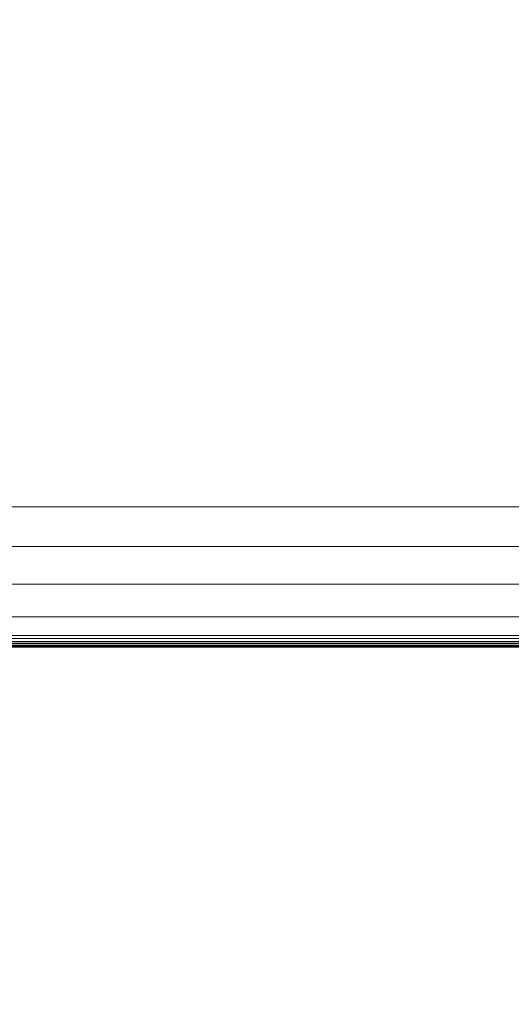
# Model space of a CAD drawing. Units: inches. Extents: x 0 to 204, y 0 to 264.
# Drawn here: x 92 to 97, y 146 to 156 of the extents above; entities that cross this region are included whole.
import ezdxf

# ---------------------------------------------------------------- set-up
doc = ezdxf.new("R2010")
doc.units = ezdxf.units.IN
doc.header["$MEASUREMENT"] = 0
doc.layers.get('0').update_dxf_attribs({"color": 10})

# ---------------------------------------------------------------- blocks, each defined once
blk = doc.blocks.new('UNICO-1-3D')
at = {"lineweight": 18}
for points, invisible_edges in [([(-6.375, 4.531, 17), (-9.25, 1.656, 17), (-6.375, -10.969, 17), (6.375, -10.969, 17)], 11), ([(-6.375, -10.969, 15.75), (-9.25, 1.656, 15.75), (-6.375, 4.531, 15.75), (6.375, -10.969, 15.75)], 7), ([(6.375, -10.969, 17), (9.25, 1.656, 17), (6.375, 4.531, 17), (-6.375, 4.531, 17)], 11), ([(6.375, 4.531, 15.75), (9.25, 1.656, 15.75), (6.375, -10.969, 15.75), (-6.375, 4.531, 15.75)], 7)]:
    blk.add_3dface(points, dxfattribs=dict(at, invisible_edges=invisible_edges))
blk.add_3dface([(-6.375, -10.969, 17), (-6.375, -10.969, 15.75), (6.375, -10.969, 15.75), (6.375, -10.969, 17)], dxfattribs=at)
mesh = blk.add_polyface(dxfattribs=at)
corners = [(9.25, -7.969, 17), (9.022, -9.117, 17), (8.371, -10.09, 17), (7.398, -10.74, 17), (6.25, -10.969, 17), (-6.25, -10.969, 17), (-7.398, -10.74, 17), (-8.371, -10.09, 17), (-9.022, -9.117, 17), (-9.25, -7.969, 17), (-9.25, 1.531, 17), (-9.022, 2.679, 17), (-8.371, 3.652, 17), (-7.398, 4.303, 17), (-6.25, 4.531, 17), (6.25, 4.531, 17), (7.398, 4.303, 17), (8.371, 3.652, 17), (9.022, 2.679, 17), (9.25, 1.531, 17)]
mesh.append_faces([[corners[k] for k in face] for face in [(18, 16, 17)]], dxfattribs={"vtx0": -1})
mesh.append_faces([[corners[k] for k in face] for face in [(19, 15, 16, 18), (10, 13, 14, 9), (4, 19, 0)]], dxfattribs={"vtx0": -1, "vtx2": -1})
mesh.append_faces([[corners[k] for k in face] for face in [(4, 14, 15, 19), (14, 4, 5, 9)]], dxfattribs={"vtx0": -1, "vtx2": -1, "vtx3": -1})
mesh.append_faces([[corners[k] for k in face] for face in [(3, 4, 0, 2), (8, 9, 5)]], dxfattribs={"vtx1": -1, "vtx2": -1})
mesh.append_faces([[corners[k] for k in face] for face in [(11, 12, 13, 10), (0, 1, 2), (6, 7, 8, 5)]], dxfattribs={"vtx2": -1})
mesh = blk.add_polyface(dxfattribs=at)
corners = [(6.25, -9.594, 18.5), (7.063, -9.376, 18.5), (7.657, -8.781, 18.5), (7.875, -7.969, 18.5), (7.875, 1.531, 18.5), (7.657, 2.344, 18.5), (7.063, 2.938, 18.5), (6.25, 3.156, 18.5), (-6.25, 3.156, 18.5), (-7.063, 2.938, 18.5), (-7.657, 2.344, 18.5), (-7.875, 1.531, 18.5), (-7.875, -7.969, 18.5), (-7.657, -8.781, 18.5), (-7.063, -9.376, 18.5), (-6.25, -9.594, 18.5)]
mesh.append_faces([[corners[k] for k in face] for face in [(12, 8, 11)]], dxfattribs={"vtx0": -1, "vtx1": -1})
mesh.append_faces([[corners[k] for k in face] for face in [(0, 3, 4, 7)]], dxfattribs={"vtx0": -1, "vtx2": -1, "vtx3": -1})
mesh.append_faces([[corners[k] for k in face] for face in [(7, 8, 0)]], dxfattribs={"vtx1": -1, "vtx2": -1})
mesh.append_faces([[corners[k] for k in face] for face in [(15, 0, 8, 12)]], dxfattribs={"vtx1": -1, "vtx2": -1, "vtx3": -1})
mesh.append_faces([[corners[k] for k in face] for face in [(13, 14, 15, 12), (9, 10, 11, 8)]], dxfattribs={"vtx2": -1})
mesh.append_faces([[corners[k] for k in face] for face in [(0, 1, 2, 3), (4, 5, 6, 7)]], dxfattribs={"vtx3": -1})
mesh = blk.add_polyface(dxfattribs=at)
corners = [(6.25, -11.051, 17.727), (6.25, -10.77, 18.049), (6.25, -10.419, 18.295), (6.25, -10.019, 18.448), (6.25, -9.594, 18.5), (-6.25, -9.594, 18.5), (-6.25, -10.019, 18.448), (-6.25, -10.419, 18.295), (-6.25, -10.77, 18.049), (-6.25, -11.051, 17.727)]
mesh.append_faces([[corners[k] for k in face] for face in [(0, 1, 8, 9)]], dxfattribs={"vtx1": -1})
mesh.append_faces([[corners[k] for k in face] for face in [(7, 8, 1, 2), (2, 3, 6, 7)]], dxfattribs={"vtx1": -1, "vtx3": -1})
mesh.append_faces([[corners[k] for k in face] for face in [(3, 4, 5, 6)]], dxfattribs={"vtx3": -1})
mesh = blk.add_polyface(dxfattribs=at)
corners = [(6.25, -10.969, 17), (6.25, -11.001, 17.004), (6.25, -11.031, 17.017), (6.25, -11.057, 17.037), (6.25, -11.077, 17.062), (6.25, -11.09, 17.093), (6.25, -11.094, 17.125), (-6.25, -11.094, 17.125), (-6.25, -11.09, 17.093), (-6.25, -11.077, 17.062), (-6.25, -11.057, 17.037), (-6.25, -11.031, 17.017), (-6.25, -11.001, 17.004), (-6.25, -10.969, 17)]
mesh.append_faces([[corners[k] for k in face] for face in [(0, 1, 12, 13)]], dxfattribs={"vtx1": -1})
mesh.append_faces([[corners[k] for k in face] for face in [(1, 2, 11, 12), (10, 11, 2, 3), (4, 5, 8, 9), (9, 10, 3, 4)]], dxfattribs={"vtx1": -1, "vtx3": -1})
mesh.append_faces([[corners[k] for k in face] for face in [(5, 6, 7, 8)]], dxfattribs={"vtx3": -1})
mesh = blk.add_polyface(dxfattribs=at)
corners = [(6.25, -11.094, 17.587), (6.25, -11.089, 17.636), (6.25, -11.074, 17.683), (6.25, -11.051, 17.727), (-6.25, -11.051, 17.727), (-6.25, -11.074, 17.683), (-6.25, -11.089, 17.636), (-6.25, -11.094, 17.587)]
mesh.append_faces([[corners[k] for k in face] for face in [(0, 1, 6, 7)]], dxfattribs={"vtx1": -1})
mesh.append_faces([[corners[k] for k in face] for face in [(5, 6, 1, 2)]], dxfattribs={"vtx1": -1, "vtx3": -1})
mesh.append_faces([[corners[k] for k in face] for face in [(2, 3, 4, 5)]], dxfattribs={"vtx3": -1})
mesh = blk.add_polyface(dxfattribs=at)
corners = [(6.25, -11.094, 17.587), (-6.25, -11.094, 17.587), (-6.25, -11.094, 17.125), (6.25, -11.094, 17.125)]
mesh.append_faces([[corners[k] for k in face] for face in [(0, 1, 2, 3)]])

msp = doc.modelspace()

# ---------------------------------------------------------------- linework, layer by layer
at = {"lineweight": 18, "invisible_edges": 15}
for points in [[(90.26044, 156.51604, 18.02554), (92.42919, 155.78766, 18.30735), (93.24025, 156.79475, 18.36796)], [(92.42919, 155.78766, 18.30735), (90.26044, 156.51604, 18.02554), (90.26044, 155.05927, 18.02554)], [(90.26044, 155.05927, 18.02554), (93.24025, 154.78056, 18.36796), (92.42919, 155.78766, 18.30735)], [(90.26044, 155.05927, 18.02554), (90.75977, 153.72155, 18.05511), (93.24025, 154.78056, 18.36796)], [(93.00192, 153.44826, 18.29718), (93.24025, 154.78056, 18.36796), (90.75977, 153.72155, 18.05511)], [(94.98232, 154.70861, 18.46613), (93.24025, 154.78056, 18.36796), (93.00192, 153.44826, 18.29718)], [(94.77817, 154.00356, 18.43672), (94.98232, 154.70861, 18.46613), (93.00192, 153.44826, 18.29718)], [(93.00192, 153.44826, 18.29718), (92.89105, 151.929, 18.17718), (94.77817, 154.00356, 18.43672)], [(94.49008, 152.23072, 18.31666), (94.77817, 154.00356, 18.43672), (92.89105, 151.929, 18.17718)], [(105.47273, 153.87432, 17.25), (87.97737, 153.87432, 17.25), (87.97505, 153.82622, 17.25), (105.47505, 153.82622, 17.25)], [(87.97737, 153.87432, 15), (105.47273, 153.87432, 15), (105.47505, 153.82622, 15), (87.97505, 153.82622, 15)], [(93.00192, 153.44826, 18.29718), (90.75977, 153.72155, 18.05511), (88.89028, 152.01463, 17.62054)], [(89.92629, 150.36583, 17.62054), (92.89105, 151.929, 18.17718), (93.00192, 153.44826, 18.29718)], [(94.80537, 150.30155, 18.1275), (95.72073, 153.05424, 18.42027), (94.49008, 152.23072, 18.31666)], [(94.80537, 150.30155, 18.1275), (95.91698, 151.62761, 18.31306), (95.72073, 153.05424, 18.42027)], [(92.89105, 151.929, 18.17718), (93.17463, 150.13719, 17.99898), (94.49008, 152.23072, 18.31666)], [(94.80537, 150.30155, 18.1275), (94.49008, 152.23072, 18.31666), (93.17463, 150.13719, 17.99898)], [(91.30322, 148.9889, 17.62054), (93.17463, 150.13719, 17.99898), (92.89105, 151.929, 18.17718)], [(96.72505, 148.71986, 17.87629), (95.91698, 151.62761, 18.31306), (94.80537, 150.30155, 18.1275)], [(96.72505, 148.71986, 17.87629), (98.64472, 150.30155, 18.1275), (97.53311, 151.62761, 18.31306)], [(94.80537, 150.30155, 18.1275), (93.17463, 150.13719, 17.99898), (92.95202, 147.95289, 17.62054)], [(94.79002, 147.30975, 17.62054), (96.72505, 148.71986, 17.87629), (94.80537, 150.30155, 18.1275)], [(98.64472, 150.30155, 18.1275), (96.72505, 148.71986, 17.87629), (98.66008, 147.30975, 17.62054)], [(105.47273, 149.83702, 17.25), (87.97737, 149.83702, 17.25), (87.97505, 149.78892, 17.25), (105.47505, 149.78892, 17.25)], [(87.97737, 149.83702, 15), (105.47273, 149.83702, 15), (105.47505, 149.78892, 15), (87.97505, 149.78892, 15)], [(91.4396, 148.76126, 17.52262), (91.8438, 148.47631, 17.52864), (91.5909, 148.67611, 17.57141)], [(91.8438, 148.47631, 17.52864), (91.4396, 148.76126, 17.52262), (91.65957, 148.65122, 17.47661)], [(91.5909, 148.67611, 17.57141), (91.88905, 148.50184, 17.59836), (91.71542, 148.7299, 17.62054)], [(90.03313, 148.60397, 17.4217), (92.24148, 147.12867, 17.43177), (91.10709, 148.15421, 17.46106)], [(90.03313, 148.60397, 17.4217), (90.74354, 147.55482, 17.34755), (92.24148, 147.12867, 17.43177)], [(91.8438, 148.47631, 17.52864), (91.88905, 148.50184, 17.59836), (91.5909, 148.67611, 17.57141)], [(92.22487, 148.27953, 17.59114), (91.88905, 148.50184, 17.59836), (91.8438, 148.47631, 17.52864)], [(92.12762, 148.4709, 17.62054), (91.88905, 148.50184, 17.59836), (92.22487, 148.27953, 17.59114)], [(92.07637, 148.38933, 17.47661), (92.2219, 148.24008, 17.53628), (91.8438, 148.47631, 17.52864)], [(92.22487, 148.27953, 17.59114), (91.8438, 148.47631, 17.52864), (92.2219, 148.24008, 17.53628)], [(105.47273, 148.33169, 17.25), (87.97737, 148.33169, 17.25), (87.97505, 148.2836, 17.25), (105.47505, 148.2836, 17.25)], [(87.97737, 148.33169, 15), (105.47273, 148.33169, 15), (105.47505, 148.2836, 15), (87.97505, 148.2836, 15)], [(92.60086, 148.04176, 17.56513), (92.22487, 148.27953, 17.59114), (92.2219, 148.24008, 17.53628)], [(92.2219, 148.24008, 17.53628), (92.49316, 148.12744, 17.47661), (92.60086, 148.04176, 17.56513)], [(92.60086, 148.04176, 17.56513), (92.7413, 148.00837, 17.60172), (92.22487, 148.27953, 17.59114)], [(92.22487, 148.27953, 17.59114), (92.7413, 148.00837, 17.60172), (92.53982, 148.21189, 17.62054)], [(92.91187, 147.86952, 17.45159), (91.10709, 148.15421, 17.46106), (93.01983, 147.29599, 17.47085)], [(93.01983, 147.29599, 17.47085), (91.10709, 148.15421, 17.46106), (92.24148, 147.12867, 17.43177)], [(92.90996, 147.86555, 17.47661), (92.93866, 147.86871, 17.56153), (92.60086, 148.04176, 17.56513)], [(92.7413, 148.00837, 17.60172), (92.60086, 148.04176, 17.56513), (92.93866, 147.86871, 17.56153)], [(92.7413, 148.00837, 17.60172), (93.08242, 147.8428, 17.60165), (92.95202, 147.95289, 17.62054)], [(92.7413, 148.00837, 17.60172), (92.93866, 147.86871, 17.56153), (93.08242, 147.8428, 17.60165)], [(91.75272, 147.87424, 13.5), (92.05831, 147.52989, 13.5132), (91.65953, 147.67815, 13.55505)], [(92.93866, 147.86871, 17.56153), (92.90996, 147.86555, 17.47661), (93.13603, 147.7611, 17.52248)], [(92.93866, 147.86871, 17.56153), (93.13603, 147.7611, 17.52248), (93.28721, 147.71884, 17.57211)], [(92.93866, 147.86871, 17.56153), (93.28721, 147.71884, 17.57211), (93.08242, 147.8428, 17.60165)], [(92.26262, 147.32249, 13.56155), (91.28367, 147.85252, 13.62504), (91.65953, 147.67815, 13.55505)], [(91.28367, 147.85252, 13.62504), (92.26262, 147.32249, 13.56155), (91.62255, 147.66708, 13.70659)], [(93.41152, 147.79211, 17.62054), (93.08242, 147.8428, 17.60165), (93.28721, 147.71884, 17.57211)], [(93.60827, 147.58866, 17.57107), (93.41152, 147.79211, 17.62054), (93.28721, 147.71884, 17.57211)], [(91.65953, 147.67815, 13.55505), (92.05831, 147.52989, 13.5132), (92.26262, 147.32249, 13.56155)], [(93.13603, 147.7611, 17.52248), (93.67713, 147.54199, 17.52899), (93.28721, 147.71884, 17.57211)], [(93.67713, 147.54199, 17.52899), (93.13603, 147.7611, 17.52248), (93.37458, 147.70297, 17.47661)], [(93.28721, 147.71884, 17.57211), (93.67713, 147.54199, 17.52899), (93.60827, 147.58866, 17.57107)], [(93.87102, 147.63132, 17.62054), (93.60827, 147.58866, 17.57107), (93.9346, 147.47139, 17.57035)], [(93.9346, 147.47139, 17.57035), (93.60827, 147.58866, 17.57107), (93.67713, 147.54199, 17.52899)], [(92.26262, 147.32249, 13.56155), (92.05831, 147.52989, 13.5132), (93.09547, 147.019, 13.51493)], [(93.09547, 147.019, 13.51493), (92.05831, 147.52989, 13.5132), (92.64434, 147.31399, 13.5)], [(94.0574, 147.40961, 17.5221), (93.67713, 147.54199, 17.52899), (93.8392, 147.54039, 17.47661)], [(93.67713, 147.54199, 17.52899), (94.0574, 147.40961, 17.5221), (93.9346, 147.47139, 17.57035)], [(94.0574, 147.40961, 17.5221), (94.25498, 147.36467, 17.56139), (93.9346, 147.47139, 17.57035)], [(94.25498, 147.36467, 17.56139), (94.43202, 147.3523, 17.60071), (93.9346, 147.47139, 17.57035)], [(93.9346, 147.47139, 17.57035), (94.43202, 147.3523, 17.60071), (94.33052, 147.47053, 17.62054)], [(94.30383, 147.37781, 17.47661), (94.25498, 147.36467, 17.56139), (94.0574, 147.40961, 17.5221)], [(94.25498, 147.36467, 17.56139), (94.30383, 147.37781, 17.47661), (94.59704, 147.27512, 17.56657)], [(94.59704, 147.27512, 17.56657), (94.43202, 147.3523, 17.60071), (94.25498, 147.36467, 17.56139)], [(94.59704, 147.27512, 17.56657), (94.30383, 147.37781, 17.47661), (94.87979, 147.19341, 17.53215)], [(94.79002, 147.30975, 17.62054), (94.43202, 147.3523, 17.60071), (94.95166, 147.22535, 17.59887)], [(94.43202, 147.3523, 17.60071), (94.59704, 147.27512, 17.56657), (94.95166, 147.22535, 17.59887)], [(92.24148, 147.12867, 17.43177), (94.21074, 146.35607, 17.43033), (93.01983, 147.29599, 17.47085)], [(92.83646, 147.03554, 13.5686), (92.53752, 147.09217, 13.70659), (92.26262, 147.32249, 13.56155)], [(92.26262, 147.32249, 13.56155), (93.09547, 147.019, 13.51493), (92.83646, 147.03554, 13.5686)], [(94.76943, 147.21954, 17.45159), (93.01983, 147.29599, 17.47085), (94.99043, 146.6807, 17.47073)], [(94.21074, 146.35607, 17.43033), (94.99043, 146.6807, 17.47073), (93.01983, 147.29599, 17.47085)], [(94.87979, 147.19341, 17.53215), (94.95166, 147.22535, 17.59887), (94.59704, 147.27512, 17.56657)], [(95.27378, 147.25524, 17.62054), (94.95166, 147.22535, 17.59887), (95.3329, 147.15746, 17.6005)], [(94.95166, 147.22535, 17.59887), (94.87979, 147.19341, 17.53215), (95.26385, 147.12826, 17.55375)], [(94.87979, 147.19341, 17.53215), (95.25093, 147.16087, 17.47661), (95.26385, 147.12826, 17.55375)], [(95.26385, 147.12826, 17.55375), (95.3329, 147.15746, 17.6005), (94.95166, 147.22535, 17.59887)], [(95.63703, 147.07295, 17.55261), (95.26385, 147.12826, 17.55375), (95.25093, 147.16087, 17.47661)], [(95.3329, 147.15746, 17.6005), (95.26385, 147.12826, 17.55375), (95.69454, 147.09858, 17.5942)], [(95.75753, 147.20074, 17.62054), (95.3329, 147.15746, 17.6005), (95.69454, 147.09858, 17.5942)], [(96.13156, 147.06719, 17.60128), (95.75753, 147.20074, 17.62054), (95.69454, 147.09858, 17.5942)], [(94.21074, 146.35607, 17.43033), (92.24148, 147.12867, 17.43177), (92.58595, 146.4911, 17.34755)], [(92.53752, 147.09217, 13.70659), (92.83646, 147.03554, 13.5686), (93.07432, 146.88185, 13.63121)], [(93.44749, 146.80728, 13.55363), (93.07432, 146.88185, 13.63121), (92.83646, 147.03554, 13.5686)], [(93.09547, 147.019, 13.51493), (93.44749, 146.80728, 13.55363), (92.83646, 147.03554, 13.5686)], [(95.63703, 147.07295, 17.55261), (95.69454, 147.09858, 17.5942), (95.26385, 147.12826, 17.55375)], [(95.73342, 147.10651, 17.47661), (96.00551, 147.04315, 17.56724), (95.63703, 147.07295, 17.55261)], [(95.69454, 147.09858, 17.5942), (95.63703, 147.07295, 17.55261), (96.00551, 147.04315, 17.56724)], [(96.13156, 147.06719, 17.60128), (95.69454, 147.09858, 17.5942), (96.00551, 147.04315, 17.56724)], [(96.13156, 147.06719, 17.60128), (96.00551, 147.04315, 17.56724), (96.37954, 147.03183, 17.58198)], [(96.00551, 147.04315, 17.56724), (96.22923, 147.05064, 17.47661), (96.34586, 147.00678, 17.53569)], [(96.00551, 147.04315, 17.56724), (96.34586, 147.00678, 17.53569), (96.37954, 147.03183, 17.58198)], [(96.72505, 147.09172, 17.62054), (96.13156, 147.06719, 17.60128), (96.37954, 147.03183, 17.58198)], [(96.37954, 147.03183, 17.58198), (96.34586, 147.00678, 17.53569), (96.72505, 147.0142, 17.56814)], [(96.72505, 147.05296, 17.59434), (97.16436, 147.02322, 17.5651), (97.30383, 147.06278, 17.59885)], [(91.57545, 146.92874, 17.29947), (91.41819, 146.99658, 17.24742), (91.85646, 146.7489, 17.25741)], [(91.85646, 146.7489, 17.25741), (91.41819, 146.99658, 17.24742), (91.62007, 146.94557, 17.19407)], [(91.66475, 147.02296, 17.34755), (91.57545, 146.92874, 17.29947), (91.99326, 146.71651, 17.31747)], [(91.57545, 146.92874, 17.29947), (91.85646, 146.7489, 17.25741), (91.99326, 146.71651, 17.31747)], [(93.44749, 146.80728, 13.55363), (93.09547, 147.019, 13.51493), (93.63828, 146.9662, 13.5)], [(93.44749, 146.80728, 13.55363), (93.63828, 146.9662, 13.5), (94.19391, 146.57633, 13.5483)], [(93.75408, 146.64246, 13.61531), (93.55748, 146.73527, 13.70659), (93.07432, 146.88185, 13.63121)], [(93.75408, 146.64246, 13.61531), (93.07432, 146.88185, 13.63121), (93.44749, 146.80728, 13.55363)], [(91.85646, 146.7489, 17.25741), (92.28127, 146.54584, 17.28722), (91.99326, 146.71651, 17.31747)], [(92.08474, 146.67729, 17.19407), (92.30112, 146.51912, 17.2346), (91.85646, 146.7489, 17.25741)], [(91.85646, 146.7489, 17.25741), (92.30112, 146.51912, 17.2346), (92.28127, 146.54584, 17.28722)], [(92.40249, 146.52568, 17.32602), (92.12535, 146.75703, 17.34755), (91.99326, 146.71651, 17.31747)], [(92.40249, 146.52568, 17.32602), (91.99326, 146.71651, 17.31747), (92.28127, 146.54584, 17.28722)], [(94.19391, 146.57633, 13.5483), (93.75408, 146.64246, 13.61531), (93.44749, 146.80728, 13.55363)], [(99.19189, 146.37581, 17.43472), (98.39872, 146.70951, 17.47135), (96.72505, 146.30069, 17.46039)], [(94.48703, 146.43536, 13.61637), (93.75408, 146.64246, 13.61531), (94.19391, 146.57633, 13.5483)], [(94.57744, 146.37837, 13.70659), (93.75408, 146.64246, 13.61531), (94.48703, 146.43536, 13.61637)], [(94.63223, 146.6184, 13.5), (94.93627, 146.3964, 13.55387), (94.19391, 146.57633, 13.5483)], [(96.72505, 146.30069, 17.46039), (94.99043, 146.6807, 17.47073), (94.21074, 146.35607, 17.43033)], [(92.62759, 146.38798, 17.28855), (92.40249, 146.52568, 17.32602), (92.28127, 146.54584, 17.28722)], [(92.62759, 146.38798, 17.28855), (92.28127, 146.54584, 17.28722), (92.30112, 146.51912, 17.2346)], [(92.30112, 146.51912, 17.2346), (92.79407, 146.30096, 17.24621), (92.62759, 146.38798, 17.28855)], [(92.30112, 146.51912, 17.2346), (92.54941, 146.40902, 17.19407), (92.79407, 146.30096, 17.24621)], [(92.62759, 146.38798, 17.28855), (92.75168, 146.37523, 17.32912), (92.40249, 146.52568, 17.32602)], [(92.75168, 146.37523, 17.32912), (92.58595, 146.4911, 17.34755), (92.40249, 146.52568, 17.32602)], [(94.48703, 146.43536, 13.61637), (94.19391, 146.57633, 13.5483), (94.93627, 146.3964, 13.55387)], [(95.15174, 146.29046, 13.63421), (94.48703, 146.43536, 13.61637), (94.93627, 146.3964, 13.55387)], [(94.48703, 146.43536, 13.61637), (95.15174, 146.29046, 13.63421), (94.57744, 146.37837, 13.70659)], [(94.93627, 146.3964, 13.55387), (95.73342, 146.49433, 13.5), (96.05963, 146.30383, 13.52179)], [(94.93627, 146.3964, 13.55387), (96.05963, 146.30383, 13.52179), (95.88389, 146.22177, 13.59704)], [(94.93627, 146.3964, 13.55387), (95.88389, 146.22177, 13.59704), (95.15174, 146.29046, 13.63421)], [(92.62759, 146.38798, 17.28855), (92.79407, 146.30096, 17.24621), (92.97509, 146.25321, 17.30152)], [(92.62759, 146.38798, 17.28855), (92.97509, 146.25321, 17.30152), (92.75168, 146.37523, 17.32912)], [(93.09178, 146.32675, 17.34755), (92.75168, 146.37523, 17.32912), (92.97509, 146.25321, 17.30152)], [(93.13105, 146.17071, 17.25736), (92.97509, 146.25321, 17.30152), (92.79407, 146.30096, 17.24621)], [(93.0597, 146.24321, 17.19407), (93.13105, 146.17071, 17.25736), (92.79407, 146.30096, 17.24621)], [(93.34477, 146.11223, 17.29659), (93.09178, 146.32675, 17.34755), (92.97509, 146.25321, 17.30152)], [(94.60927, 145.83369, 17.34755), (96.72505, 146.04695, 17.41886), (94.21074, 146.35607, 17.43033)], [(95.88389, 146.22177, 13.59704), (95.65124, 146.25738, 13.70659), (95.15174, 146.29046, 13.63421)], [(95.88389, 146.22177, 13.59704), (96.05963, 146.30383, 13.52179), (96.72505, 146.2219, 13.55849)], [(99.19189, 146.37581, 17.43472), (96.72505, 146.04695, 17.41886), (98.84083, 145.83369, 17.34755)], [(97.39047, 146.30383, 13.52179), (97.56621, 146.22177, 13.59704), (96.72505, 146.2219, 13.55849)], [(92.97509, 146.25321, 17.30152), (93.13105, 146.17071, 17.25736), (93.34477, 146.11223, 17.29659)], [(93.13105, 146.17071, 17.25736), (93.0597, 146.24321, 17.19407), (93.47047, 146.04868, 17.24906)], [(93.47047, 146.04868, 17.24906), (93.34477, 146.11223, 17.29659), (93.13105, 146.17071, 17.25736)], [(93.59761, 146.1624, 17.34755), (93.34477, 146.11223, 17.29659), (93.72008, 145.98582, 17.29161)], [(93.72008, 145.98582, 17.29161), (93.34477, 146.11223, 17.29659), (93.47047, 146.04868, 17.24906)], [(93.85137, 145.92844, 17.24208), (93.47047, 146.04868, 17.24906), (93.57, 146.07741, 17.19407)], [(93.47047, 146.04868, 17.24906), (93.85137, 145.92844, 17.24208), (93.72008, 145.98582, 17.29161)], [(93.72008, 145.98582, 17.29161), (94.2786, 145.86401, 17.3262), (94.10344, 145.99804, 17.34755)], [(93.72008, 145.98582, 17.29161), (94.09709, 145.87517, 17.28677), (94.2786, 145.86401, 17.3262)], [(93.85137, 145.92844, 17.24208), (94.09709, 145.87517, 17.28677), (93.72008, 145.98582, 17.29161)], [(93.85137, 145.92844, 17.24208), (94.08029, 145.9116, 17.19407), (94.09709, 145.87517, 17.28677)], [(94.08029, 145.9116, 17.19407), (94.48517, 145.78155, 17.28888), (94.09709, 145.87517, 17.28677)], [(94.2786, 145.86401, 17.3262), (94.09709, 145.87517, 17.28677), (94.48517, 145.78155, 17.28888)], [(94.60927, 145.83369, 17.34755), (94.2786, 145.86401, 17.3262), (94.63939, 145.78165, 17.32597)], [(94.63939, 145.78165, 17.32597), (94.2786, 145.86401, 17.3262), (94.48517, 145.78155, 17.28888)], [(94.48517, 145.78155, 17.28888), (95.16666, 145.64663, 17.27633), (94.63939, 145.78165, 17.32597)], [(94.59058, 145.7458, 17.19407), (95.16666, 145.64663, 17.27633), (94.48517, 145.78155, 17.28888)], [(95.32202, 145.66202, 17.32495), (94.63939, 145.78165, 17.32597), (95.16666, 145.64663, 17.27633)], [(94.63939, 145.78165, 17.32597), (95.32202, 145.66202, 17.32495), (95.13821, 145.77809, 17.34755)], [(95.16146, 145.6858, 17.19407), (95.57997, 145.59226, 17.27761), (95.16666, 145.64663, 17.27633)], [(95.57997, 145.59226, 17.27761), (95.32202, 145.66202, 17.32495), (95.16666, 145.64663, 17.27633)], [(95.66716, 145.7225, 17.34755), (95.32202, 145.66202, 17.32495), (95.74579, 145.60866, 17.32202)], [(95.57997, 145.59226, 17.27761), (95.74579, 145.60866, 17.32202), (95.32202, 145.66202, 17.32495)], [(95.74579, 145.60866, 17.32202), (96.11353, 145.58391, 17.3252), (96.1961, 145.66691, 17.34755)], [(95.73234, 145.6258, 17.19407), (95.99409, 145.55915, 17.28737), (95.57997, 145.59226, 17.27761)], [(95.57997, 145.59226, 17.27761), (95.99409, 145.55915, 17.28737), (95.74579, 145.60866, 17.32202)], [(95.99409, 145.55915, 17.28737), (95.73234, 145.6258, 17.19407), (96.2847, 145.52913, 17.25121)], [(95.74579, 145.60866, 17.32202), (95.99409, 145.55915, 17.28737), (96.11353, 145.58391, 17.3252)], [(96.11353, 145.58391, 17.3252), (95.99409, 145.55915, 17.28737), (96.37035, 145.54977, 17.30329)], [(95.99409, 145.55915, 17.28737), (96.2847, 145.52913, 17.25121), (96.37035, 145.54977, 17.30329)], [(96.72505, 145.57282, 17.31856), (96.11353, 145.58391, 17.3252), (96.37035, 145.54977, 17.30329)], [(96.2287, 145.57363, 17.19407), (96.72505, 145.52603, 17.22797), (96.2847, 145.52913, 17.25121)], [(97.32344, 145.53725, 17.25177), (97.14213, 145.55445, 17.30619), (96.72505, 145.53433, 17.28958)], [(96.37035, 145.54977, 17.30329), (96.2847, 145.52913, 17.25121), (96.72505, 145.53433, 17.28958)]]:
    msp.add_3dface(points, dxfattribs=at)
at = {"color": 8, "lineweight": 18, "invisible_edges": 15}
msp.add_3dface([(96.60005, 153.25655, 26.71651), (96.94155, 153.25655, 26.625), (96.60005, 153.25655, 26.28349), (96.47505, 153.25655, 26.5)], dxfattribs=at)

# ---------------------------------------------------------------- block references
msp.add_blockref('UNICO-1-3D', (96.72505, 160.43346))

doc.saveas('drawing.dxf')
